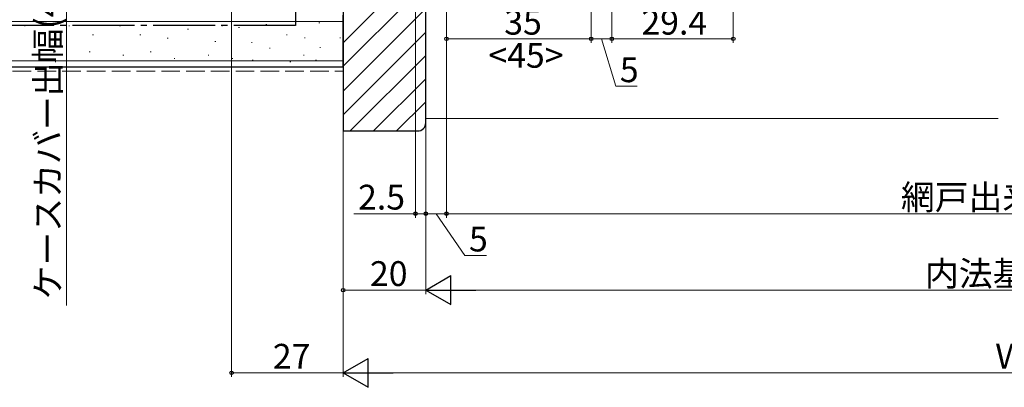
# Model space of a CAD drawing. Extents: x 0 to 1386, y 0 to 2245.
# Drawn here: x 634 to 872, y 1337 to 1426 of the extents above; entities that cross this region are included whole.
import ezdxf

# ---------------------------------------------------------------- set-up
doc = ezdxf.new("R2010")
doc.units = 0
doc.linetypes.add('YCENTER_1', pattern=[13, 10, -1, 1, -1])
doc.linetypes.add('YHIDDEN_1', pattern=[4, 3, -1])
for name, color, linetype, lineweight in [('YKK_D', 6, 'CONTINUOUS', 13), ('YSS_K', 3, 'CONTINUOUS', 13), ('YSS_KE', 3, 'CONTINUOUS', 30)]:
    doc.layers.add(name, color=color, linetype=linetype, lineweight=lineweight)
doc.styles.get("Standard").update_dxf_attribs({"font": 'txt', "bigfont": 'BIGFONT'})

msp = doc.modelspace()

# ---------------------------------------------------------------- linework, layer by layer
at = {"layer": 'YKK_D', "ltscale": 1.5}
for p, q in [((685.01, 1543.09), (685.01, 1339.24)), ((712.01, 1514.54), (712.01, 1339.24)), ((712.01, 1514.54), (712.01, 1339.24)), ((772.01, 1504.44), (772.01, 1420.04)), ((732.01, 1499.73), (732.01, 1359.24)), ((732.01, 1499.73), (732.01, 1359.24)), ((737.01, 1490.34), (737.01, 1420.04)), ((737.01, 1490.14), (737.01, 1377.73)), ((772.01, 1421.04), (737.01, 1421.04)), ((737.01, 1378.73), (1012.01, 1378.73)), ((732.01, 1360.24), (712.01, 1360.24)), ((739.01, 1360.24), (1005.01, 1360.24)), ((685.01, 1340.24), (712.01, 1340.24)), ((719.01, 1340.24), (1025.01, 1340.24))]:
    msp.add_line(p, q, dxfattribs=at)
at = {"layer": 'YKK_D'}
for p, q in [((806.41, 1507.54), (806.41, 1420.04)), ((777.01, 1503.14), (777.01, 1420.04)), ((729.51, 1498.78), (729.51, 1377.73)), ((732.01, 1498.78), (732.01, 1377.73)), ((732.01, 1490.14), (732.01, 1377.73)), ((737.01, 1490.14), (737.01, 1377.73)), ((772.01, 1490.14), (772.01, 1420.04)), ((777.01, 1490.14), (777.01, 1420.04)), ((645.01, 1461.04), (645.01, 1356.5)), ((777.01, 1421.04), (772.01, 1421.04)), ((774.51, 1421.04), (777.96, 1409.54)), ((777.01, 1421.04), (806.41, 1421.04)), ((777.96, 1409.54), (783.16, 1409.54)), ((729.51, 1378.73), (714.61, 1378.73)), ((732.01, 1378.73), (729.51, 1378.73)), ((737.01, 1378.73), (732.01, 1378.73)), ((734.51, 1378.73), (741.45, 1368.6)), ((741.45, 1368.6), (746.65, 1368.6))]:
    msp.add_line(p, q, dxfattribs=at)
at = {"layer": 'YKK_D', "lineweight": -2}
for p, q in [((732.01, 1360.24), (738.07, 1363.74)), ((738.07, 1356.74), (738.07, 1363.74)), ((732.01, 1360.24), (738.07, 1356.74)), ((732.01, 1360.24), (744.13, 1360.24)), ((712.01, 1340.24), (718.07, 1343.74)), ((718.07, 1336.74), (718.07, 1343.74)), ((712.01, 1340.24), (718.07, 1336.74)), ((712.01, 1340.24), (724.14, 1340.24))]:
    msp.add_line(p, q, dxfattribs=at)
at = {"layer": 'YKK_D', "linetype": 'ByBlock', "lineweight": -2}
for centre in [(737.01, 1421.04), (772.01, 1421.04), (772.01, 1421.04), (777.01, 1421.04), (777.01, 1421.04), (806.41, 1421.04), (729.51, 1378.73), (732.01, 1378.73), (732.01, 1378.73), (737.01, 1378.73), (737.01, 1378.73), (712.01, 1360.24), (685.01, 1340.24)]:
    msp.add_circle(centre, 0.425, dxfattribs=at)
at = {"layer": 'YSS_K', "linetype": 'Continuous', "ltscale": 1.5}
for p, q in [((732, 1440.05), (712, 1420.05)), ((732, 1434.39), (712, 1414.39)), ((732, 1428.33), (712, 1408.33)), ((512, 1425.24), (712, 1425.24)), ((635.07, 1424.17), (634.87, 1424.17)), ((645.78, 1424.17), (645.58, 1424.17)), ((658.08, 1424.17), (657.88, 1424.17)), ((674.56, 1423.35), (674.36, 1423.35)), ((682.8, 1424.17), (682.6, 1424.17)), ((686.89, 1423.74), (686.69, 1423.74)), ((693.52, 1424.52), (693.32, 1424.52)), ((706.32, 1424.91), (706.12, 1424.91)), ((732, 1422.67), (712, 1402.67)), ((640.02, 1422.02), (639.82, 1422.02)), ((651.55, 1422.02), (651.35, 1422.02)), ((663.02, 1422.02), (662.82, 1422.02)), ((669.62, 1421.2), (669.42, 1421.2)), ((681.16, 1420.37), (680.96, 1420.37)), ((698.46, 1422.02), (698.26, 1422.02)), ((702.81, 1421.29), (702.61, 1421.29)), ((711.39, 1421.29), (711.19, 1421.29)), ((650.73, 1417.9), (650.53, 1417.9)), ((665.5, 1417.9), (665.3, 1417.9)), ((690.01, 1420.12), (689.81, 1420.12)), ((694.34, 1418.73), (694.14, 1418.73)), ((706.55, 1418.95), (706.35, 1418.95)), ((512, 1415.74), (712, 1415.74)), ((638.37, 1417.08), (638.17, 1417.08)), ((658.9, 1417.08), (658.7, 1417.08)), ((671.27, 1416.25), (671.07, 1416.25)), ((679.51, 1417.08), (679.31, 1417.08)), ((685.28, 1416.25), (685.08, 1416.25)), ((690.2, 1415.83), (690, 1415.83)), ((702.58, 1417.08), (702.38, 1417.08)), ((705.54, 1415.83), (705.34, 1415.83)), ((732, 1417.02), (713.72, 1398.73)), ((642.49, 1415.43), (642.29, 1415.43)), ((699.31, 1415.43), (699.11, 1415.43)), ((732, 1411.36), (719.38, 1398.73)), ((732, 1405.79), (724.94, 1398.73)), ((732.01, 1401.73), (870.51, 1401.73))]:
    msp.add_line(p, q, dxfattribs=at)
at = {"layer": 'YSS_K', "linetype": 'YHIDDEN_1', "ltscale": 1.5}
msp.add_line((512, 1413.24), (712, 1413.24), dxfattribs=at)
at = {"layer": 'YSS_KE', "linetype": 'YCENTER_1', "ltscale": 1.5}
for p, q in [((700.5, 1516.74), (700.5, 1424.24)), ((700.5, 1424.24), (512, 1424.24))]:
    msp.add_line(p, q, dxfattribs=at)
at = {"layer": 'YSS_KE', "linetype": 'ByBlock', "lineweight": -2, "ltscale": 0.5}
for p, q in [((712, 1515.73), (712, 1398.73)), ((732, 1400.73), (732, 1501.73)), ((712, 1398.73), (730, 1398.73))]:
    msp.add_line(p, q, dxfattribs=at)
at = {"layer": 'YSS_KE', "linetype": 'Continuous', "ltscale": 1.5}
for p, q in [((712, 1414.24), (712, 1426.74)), ((512, 1414.24), (712, 1414.24))]:
    msp.add_line(p, q, dxfattribs=at)
at = {"layer": 'YSS_KE', "linetype": 'ByBlock', "lineweight": -2, "ltscale": 0.5}
msp.add_arc((730, 1400.73), 2, 270, 360, dxfattribs=at)

# ---------------------------------------------------------------- texts
at = {"layer": 'YKK_D'}
msp.add_text('ケースカバー出幅(40.7)<(60.7)>', height=6, rotation=90, dxfattribs=at).set_placement((643.51, 1358))
for s, p in [('35', (750.99, 1422.04)), ('29.4', (784.19, 1422.04)), ('<45>', (747.15, 1414.04)), ('5', (778.96, 1410.54)), ('2.5', (715.61, 1379.73)), ('網戸出来幅MW=W-45', (846.99, 1379.73)), ('5', (742.45, 1369.6)), ('内法基準寸法ｗ', (852.81, 1361.24)), ('20', (718.49, 1361.24)), ('27', (694.99, 1341.24)), ('Ｗ', (869.77, 1341.24))]:
    msp.add_text(s, height=6, dxfattribs=at).set_placement(p)

doc.saveas('drawing.dxf')
